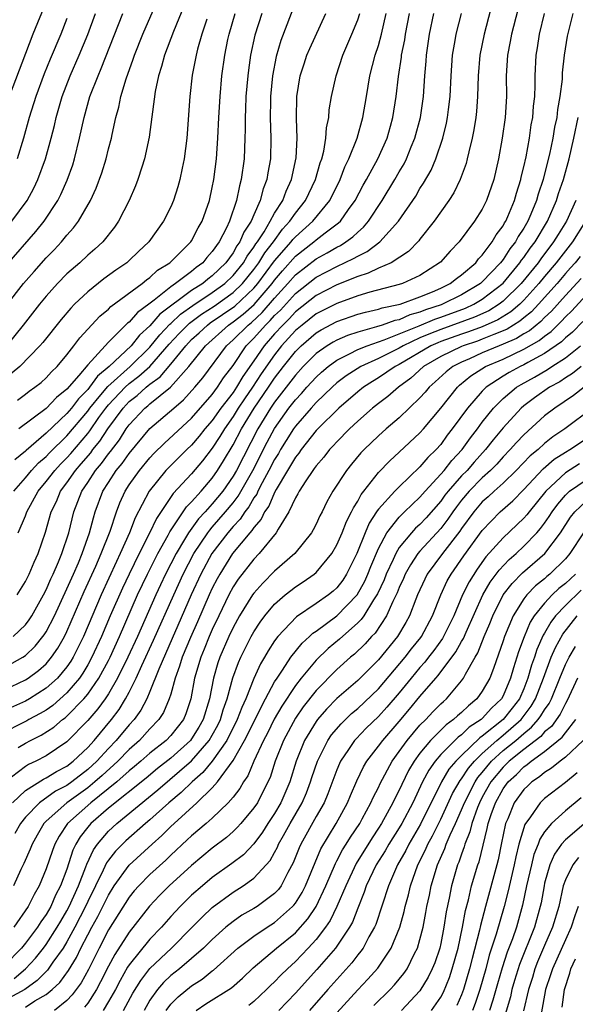
# Model space of a CAD drawing. Units: inches. Extents: x 2599874 to 2601000, y 1479000 to 1482000.
# Drawn here: x 2600722 to 2600776, y 1479844 to 1479938 of the extents above; entities that cross this region are included whole.
import ezdxf

# ---------------------------------------------------------------- set-up
doc = ezdxf.new("R2010")
doc.units = ezdxf.units.IN
doc.header["$MEASUREMENT"] = 0
doc.layers.add('LD25981479_2ft', color=230, linetype='Continuous')

msp = doc.modelspace()

# ---------------------------------------------------------------- linework, layer by layer
at = {"layer": 'LD25981479_2ft'}
for points, elevation in [([(2600739.593, 1479943), (2600737.259, 1479937.259), (2600736.398, 1479935), (2600736.111, 1479933.889), (2600735.803, 1479933), (2600735.493, 1479931.493), (2600734.922, 1479927.078), (2600734.484, 1479925), (2600734.213, 1479924.213), (2600733.836, 1479923), (2600733.601, 1479922.399), (2600732.986, 1479921), (2600731.978, 1479919), (2600731.58, 1479918.42), (2600730.458, 1479917), (2600729.698, 1479916.302), (2600729, 1479915.726), (2600728.229, 1479915), (2600727, 1479913.931), (2600726.101, 1479913), (2600725, 1479911.768), (2600724.363, 1479911), (2600722.79, 1479909), (2600721.19, 1479907)], 10508), ([(2600770.835, 1479941), (2600769.819, 1479937), (2600769.698, 1479936.302), (2600769.42, 1479935), (2600769.295, 1479933), (2600769.318, 1479931), (2600769.202, 1479929), (2600768.919, 1479927), (2600768.56, 1479925), (2600768.107, 1479923), (2600767.416, 1479921), (2600767, 1479920.171), (2600766.26, 1479919), (2600764.787, 1479917), (2600763.899, 1479916.101), (2600762.961, 1479915.039), (2600761, 1479913.782), (2600759.315, 1479913), (2600759, 1479912.9), (2600756.178, 1479912.177), (2600755, 1479911.825), (2600753, 1479911.084), (2600751, 1479910.062), (2600749.642, 1479909), (2600749, 1479908.456), (2600747.677, 1479907), (2600747, 1479906.135), (2600745.717, 1479904.283), (2600744.885, 1479903), (2600744.104, 1479901.896), (2600743.505, 1479901), (2600743, 1479900.182), (2600742.165, 1479899), (2600741.735, 1479898.265), (2600741, 1479897.137), (2600740.07, 1479895.93), (2600739, 1479894.676), (2600737.221, 1479892.779), (2600735.621, 1479890.379), (2600734.951, 1479888.951), (2600733.957, 1479887), (2600732.983, 1479885.017), (2600732.347, 1479883.653), (2600731.179, 1479881), (2600730.332, 1479879), (2600729.415, 1479877), (2600729, 1479876.262), (2600728.528, 1479875.472), (2600728.199, 1479875), (2600727, 1479873.588), (2600725.631, 1479872.368), (2600725, 1479871.924), (2600724.424, 1479871.576), (2600723.345, 1479871), (2600723.13, 1479870.87), (2600720.457, 1479869.542)], 10484), ([(2600768.209, 1479941), (2600767.179, 1479937), (2600766.758, 1479935), (2600766.589, 1479933), (2600766.543, 1479931), (2600766.437, 1479929.563), (2600766.373, 1479929), (2600766.19, 1479927.81), (2600766.018, 1479927), (2600765.687, 1479925.687), (2600765.549, 1479925), (2600765.44, 1479924.56), (2600764.876, 1479923), (2600764.262, 1479921.738), (2600763.78, 1479921), (2600762.375, 1479919), (2600761, 1479917.27), (2600760.889, 1479917.111), (2600759.908, 1479916.092), (2600758.214, 1479915), (2600757, 1479914.476), (2600756.005, 1479913.995), (2600755, 1479913.686), (2600753, 1479912.859), (2600751, 1479911.834), (2600749, 1479910.272), (2600748.396, 1479909.604), (2600747.781, 1479909), (2600747, 1479908.144), (2600745.99, 1479907), (2600745, 1479905.553), (2600743.946, 1479904.054), (2600743.335, 1479903), (2600743, 1479902.511), (2600741.834, 1479901), (2600741, 1479899.815), (2600740.285, 1479899), (2600739.719, 1479898.281), (2600739, 1479897.431), (2600738.549, 1479897), (2600736.539, 1479895), (2600734.918, 1479893), (2600733.571, 1479890.429), (2600733.017, 1479889), (2600732.132, 1479887), (2600731.761, 1479886.239), (2600730.291, 1479883), (2600728.583, 1479879), (2600727.593, 1479877), (2600727.371, 1479876.629), (2600727, 1479876.096), (2600726.082, 1479875), (2600725, 1479874.015), (2600723.399, 1479873), (2600723, 1479872.77), (2600721, 1479871.864)], 10486), ([(2600725, 1479940.134), (2600723.726, 1479937), (2600723, 1479935.154), (2600721.438, 1479931)], 10518), ([(2600749, 1479940.077), (2600747.592, 1479936.408), (2600747.136, 1479934.864), (2600746.786, 1479933), (2600746.602, 1479931), (2600746.588, 1479930.588), (2600746.572, 1479929), (2600746.636, 1479927), (2600746.592, 1479925), (2600746.346, 1479923.654), (2600746.253, 1479923), (2600745.89, 1479922.11), (2600745.612, 1479921), (2600745, 1479919.624), (2600744.742, 1479919), (2600744.052, 1479917.948), (2600743.659, 1479917), (2600743.376, 1479916.624), (2600743, 1479915.954), (2600742.308, 1479915), (2600741, 1479913.732), (2600740.573, 1479913.427), (2600740.08, 1479913), (2600739, 1479912.313), (2600735.942, 1479910.058), (2600735, 1479908.934), (2600733.981, 1479908.019), (2600733.189, 1479907), (2600731.066, 1479905), (2600729.937, 1479904.063), (2600729.183, 1479903), (2600729, 1479902.778), (2600728.104, 1479901.896), (2600727.436, 1479901), (2600727, 1479900.471), (2600725, 1479898.586), (2600723.07, 1479896.93), (2600723, 1479896.855), (2600721.99, 1479896.01)], 10500), ([(2600721, 1479876.002), (2600722.752, 1479877), (2600723, 1479877.173), (2600723.936, 1479878.064), (2600724.694, 1479879), (2600724.825, 1479879.175), (2600725, 1479879.451), (2600725.797, 1479881), (2600727, 1479883.583), (2600727.624, 1479885), (2600728.107, 1479886.107), (2600728.474, 1479887), (2600729.183, 1479889), (2600729.555, 1479890.445), (2600729.735, 1479891), (2600730.471, 1479893), (2600731, 1479893.845), (2600731.754, 1479895), (2600732.329, 1479895.672), (2600733, 1479896.618), (2600735, 1479899.02), (2600737.28, 1479901), (2600738.22, 1479901.78), (2600739.331, 1479903), (2600740.083, 1479903.917), (2600742.375, 1479907), (2600743, 1479907.558), (2600744.443, 1479909), (2600744.76, 1479909.24), (2600745.798, 1479910.202), (2600747, 1479911.587), (2600748.284, 1479913), (2600749, 1479913.819), (2600751, 1479915.362), (2600752.064, 1479915.936), (2600753, 1479916.506), (2600753.334, 1479916.666), (2600753.854, 1479917), (2600754.523, 1479917.477), (2600755, 1479917.955), (2600755.573, 1479918.427), (2600756.053, 1479919), (2600757.369, 1479921), (2600758.585, 1479923), (2600759, 1479923.743), (2600759.467, 1479924.533), (2600759.695, 1479925), (2600760.154, 1479926.154), (2600760.512, 1479927), (2600761.052, 1479929), (2600761.337, 1479931), (2600761.466, 1479933), (2600761.583, 1479934.417), (2600761.617, 1479935), (2600761.906, 1479937), (2600762.329, 1479939)], 10490), ([(2600721, 1479873.869), (2600723, 1479874.824), (2600723.271, 1479875), (2600724.268, 1479875.733), (2600725, 1479876.382), (2600725.526, 1479877), (2600726.128, 1479877.871), (2600726.764, 1479879), (2600727, 1479879.477), (2600728.671, 1479883.329), (2600729.781, 1479885.781), (2600730.313, 1479887), (2600731.149, 1479889.149), (2600731.768, 1479891), (2600732.109, 1479891.891), (2600732.61, 1479893), (2600733, 1479893.606), (2600733.98, 1479895), (2600735, 1479896.215), (2600735.384, 1479896.616), (2600736.383, 1479897.617), (2600739, 1479900.043), (2600741, 1479902.314), (2600741.516, 1479903), (2600742.093, 1479903.907), (2600743, 1479905.098), (2600744.272, 1479907), (2600745, 1479907.728), (2600746.127, 1479909), (2600746.578, 1479909.422), (2600747, 1479909.901), (2600747.555, 1479910.445), (2600749, 1479912.042), (2600751, 1479913.596), (2600753, 1479914.64), (2600754.61, 1479915.39), (2600755, 1479915.641), (2600755.923, 1479916.077), (2600757.145, 1479917), (2600758.928, 1479919), (2600760.583, 1479921.417), (2600761, 1479922.136), (2600761.353, 1479922.647), (2600762.074, 1479923.926), (2600762.516, 1479925), (2600763.188, 1479927), (2600763.556, 1479928.444), (2600763.663, 1479929), (2600763.744, 1479929.744), (2600763.909, 1479931), (2600763.998, 1479933), (2600764.135, 1479935), (2600764.385, 1479936.385), (2600764.479, 1479937), (2600764.99, 1479939)], 10488), ([(2600775.708, 1479939), (2600775.172, 1479936.828), (2600774.895, 1479935), (2600774.705, 1479933.295), (2600774.679, 1479932.68), (2600774.472, 1479931), (2600774.246, 1479929.754), (2600774.166, 1479929), (2600773.963, 1479928.038), (2600773.785, 1479927), (2600773.462, 1479925.462), (2600773, 1479923.572), (2600772.853, 1479923), (2600772.386, 1479921.614), (2600772.222, 1479921), (2600771.688, 1479919.688), (2600771.389, 1479919), (2600771, 1479918.326), (2600770.469, 1479917.531), (2600770.192, 1479917), (2600769.661, 1479916.339), (2600769, 1479915.305), (2600768.761, 1479915), (2600767, 1479913.152), (2600766.826, 1479913), (2600765, 1479911.915), (2600763.174, 1479911), (2600763.047, 1479910.953), (2600761.54, 1479910.46), (2600761, 1479910.233), (2600760.023, 1479909.977), (2600759, 1479909.514), (2600758.57, 1479909.43), (2600757.371, 1479909), (2600756.817, 1479908.817), (2600755, 1479908.321), (2600754.014, 1479907.987), (2600753, 1479907.543), (2600752.644, 1479907.356), (2600752.068, 1479907), (2600751, 1479906.249), (2600749.754, 1479905), (2600749, 1479904.169), (2600748.117, 1479903), (2600747, 1479901.583), (2600746.597, 1479901), (2600745.37, 1479899), (2600743.314, 1479895), (2600743, 1479894.449), (2600742.008, 1479893), (2600741, 1479891.765), (2600740.314, 1479891), (2600739.678, 1479890.322), (2600738.721, 1479889), (2600738.334, 1479888.334), (2600737.52, 1479887), (2600736.492, 1479885), (2600736.013, 1479883.987), (2600735.552, 1479883), (2600733.783, 1479879), (2600732.869, 1479877), (2600731.881, 1479875), (2600731, 1479873.497), (2600730.67, 1479873), (2600729.974, 1479872.026), (2600729, 1479870.9), (2600727, 1479868.849), (2600725, 1479867.51), (2600724.01, 1479867), (2600723.316, 1479866.683), (2600723, 1479866.486), (2600721, 1479864.941)], 10480), ([(2600721.148, 1479910.852), (2600722.824, 1479913), (2600723.835, 1479914.165), (2600725, 1479915.461), (2600725.759, 1479916.241), (2600726.468, 1479917), (2600727, 1479917.654), (2600727.645, 1479918.354), (2600728.113, 1479919), (2600729.263, 1479921), (2600729.821, 1479922.179), (2600730.354, 1479923.646), (2600730.768, 1479925), (2600731, 1479925.955), (2600731.282, 1479927), (2600731.348, 1479927.348), (2600731.725, 1479929), (2600732.01, 1479929.99), (2600732.203, 1479931), (2600732.695, 1479932.695), (2600733.394, 1479934.606), (2600733.514, 1479935), (2600734.306, 1479937), (2600735.301, 1479939.3)], 10510), ([(2600721.208, 1479914.792), (2600724.009, 1479917.991), (2600724.819, 1479919), (2600726.123, 1479921), (2600726.419, 1479921.581), (2600727.036, 1479922.964), (2600727.563, 1479924.437), (2600727.735, 1479925), (2600728.218, 1479927), (2600728.647, 1479929), (2600729.217, 1479931), (2600729.997, 1479933), (2600730.31, 1479933.69), (2600732.391, 1479939)], 10512), ([(2600721.68, 1479919), (2600723.163, 1479921), (2600723.814, 1479922.186), (2600724.208, 1479923), (2600724.948, 1479925), (2600725.483, 1479927), (2600725.789, 1479928.212), (2600725.957, 1479929), (2600726.541, 1479931), (2600727.311, 1479933), (2600728.19, 1479935), (2600729.008, 1479936.992), (2600729.747, 1479939)], 10514), ([(2600721.831, 1479879), (2600723, 1479880.125), (2600723.376, 1479880.624), (2600723.614, 1479881), (2600724.747, 1479883), (2600725, 1479883.485), (2600725.454, 1479884.546), (2600725.676, 1479885), (2600726.201, 1479886.2), (2600726.519, 1479887), (2600727.177, 1479889), (2600727.678, 1479891), (2600728.44, 1479893), (2600729, 1479893.834), (2600729.752, 1479895), (2600730.332, 1479895.668), (2600731, 1479896.602), (2600731.184, 1479896.816), (2600732.053, 1479897.947), (2600732.721, 1479899), (2600733, 1479899.386), (2600734.501, 1479901), (2600734.783, 1479901.217), (2600735, 1479901.418), (2600736.975, 1479903.025), (2600738.726, 1479905), (2600740.334, 1479907), (2600742.553, 1479909), (2600743, 1479909.305), (2600743.965, 1479910.035), (2600745.018, 1479910.982), (2600746.757, 1479913), (2600747, 1479913.327), (2600747.77, 1479914.23), (2600749, 1479915.617), (2600750.781, 1479917), (2600751, 1479917.194), (2600751.866, 1479917.866), (2600753.165, 1479918.835), (2600753.331, 1479919), (2600754.108, 1479920.109), (2600754.759, 1479921), (2600755.536, 1479922.464), (2600755.851, 1479923), (2600756.942, 1479925), (2600757.824, 1479927), (2600758.153, 1479928.153), (2600758.388, 1479929), (2600758.702, 1479931), (2600758.924, 1479932.923), (2600759.212, 1479934.788), (2600759.228, 1479935), (2600759.529, 1479936.471), (2600759.6, 1479937), (2600759.99, 1479939)], 10492), ([(2600721.885, 1479893), (2600723, 1479894.27), (2600723.601, 1479895), (2600724.271, 1479895.728), (2600725, 1479896.352), (2600725.313, 1479896.687), (2600727, 1479898.316), (2600729, 1479900.717), (2600729.203, 1479901), (2600730.275, 1479902.275), (2600730.926, 1479903.074), (2600733.088, 1479905), (2600735, 1479906.872), (2600735.942, 1479908.058), (2600736.924, 1479909.076), (2600737, 1479909.131), (2600737.951, 1479910.049), (2600739.125, 1479910.875), (2600741, 1479912.122), (2600742.211, 1479913), (2600743, 1479913.766), (2600744.002, 1479915), (2600744.361, 1479915.639), (2600745, 1479916.49), (2600745.192, 1479916.808), (2600745.342, 1479917), (2600745.982, 1479917.982), (2600746.582, 1479919), (2600747, 1479919.78), (2600747.777, 1479921), (2600748.101, 1479921.899), (2600748.638, 1479923), (2600749.09, 1479925.09), (2600749.174, 1479927), (2600749.104, 1479928.896), (2600749.15, 1479931), (2600749.476, 1479933), (2600749.838, 1479934.162), (2600750.118, 1479935), (2600750.377, 1479935.623), (2600751.917, 1479939)], 10498), ([(2600722.195, 1479883), (2600723, 1479884.297), (2600723.353, 1479885), (2600723.836, 1479886.164), (2600724.237, 1479887), (2600724.947, 1479889.053), (2600725.489, 1479891), (2600725.987, 1479892.013), (2600726.393, 1479893), (2600727, 1479893.795), (2600727.831, 1479895), (2600728.384, 1479895.616), (2600729.297, 1479896.702), (2600729.51, 1479897), (2600730.177, 1479897.823), (2600730.932, 1479899), (2600732.408, 1479901), (2600733, 1479901.621), (2600733.779, 1479902.221), (2600734.621, 1479903), (2600734.837, 1479903.163), (2600735, 1479903.308), (2600735.984, 1479904.016), (2600737, 1479905.234), (2600738.436, 1479907), (2600739, 1479907.592), (2600739.741, 1479908.259), (2600740.529, 1479909), (2600740.798, 1479909.202), (2600741.995, 1479910.005), (2600743.17, 1479910.83), (2600745, 1479912.548), (2600745.39, 1479913), (2600747, 1479915.173), (2600748.584, 1479917), (2600748.759, 1479917.241), (2600749, 1479917.5), (2600750.69, 1479919), (2600752.323, 1479921), (2600753.3, 1479923), (2600753.771, 1479924.229), (2600754.163, 1479925), (2600754.935, 1479927), (2600755.482, 1479929), (2600755.844, 1479931), (2600756.185, 1479933), (2600756.688, 1479935), (2600757, 1479935.921), (2600757.292, 1479937), (2600757.755, 1479939)], 10494), ([(2600722.231, 1479901.768), (2600723, 1479902.328), (2600723.377, 1479902.623), (2600723.925, 1479903), (2600724.525, 1479903.474), (2600725, 1479903.914), (2600725.505, 1479904.495), (2600726.045, 1479905), (2600727, 1479906.135), (2600727.678, 1479907), (2600728.243, 1479907.757), (2600729, 1479908.601), (2600730.162, 1479909.838), (2600731, 1479910.536), (2600731.228, 1479910.772), (2600734.235, 1479913), (2600734.652, 1479913.348), (2600735, 1479913.588), (2600735.732, 1479914.268), (2600736.895, 1479915), (2600738.937, 1479917), (2600739, 1479917.096), (2600739.637, 1479918.363), (2600740.013, 1479919), (2600740.714, 1479921), (2600741, 1479922.239), (2600741.151, 1479923), (2600741.413, 1479925), (2600741.544, 1479927), (2600741.634, 1479929), (2600741.755, 1479931), (2600741.925, 1479933), (2600742.193, 1479935), (2600742.511, 1479936.51), (2600742.619, 1479937), (2600743.2, 1479939)], 10504), ([(2600722.307, 1479868.307), (2600723, 1479868.737), (2600723.494, 1479869), (2600724.506, 1479869.493), (2600725.737, 1479870.263), (2600726.586, 1479871), (2600726.829, 1479871.171), (2600727, 1479871.322), (2600728.619, 1479873), (2600729, 1479873.457), (2600730.078, 1479875), (2600731, 1479876.701), (2600731.153, 1479877), (2600732.06, 1479879), (2600733.805, 1479883), (2600734.746, 1479885), (2600735.764, 1479887), (2600736.749, 1479888.749), (2600736.92, 1479889.08), (2600738.524, 1479891.476), (2600739, 1479891.96), (2600739.919, 1479893), (2600741, 1479894.264), (2600741.506, 1479895), (2600742.086, 1479895.914), (2600743, 1479897.464), (2600743.806, 1479899), (2600745.021, 1479901), (2600746.421, 1479903), (2600747, 1479903.867), (2600747.863, 1479905), (2600749, 1479906.453), (2600749.545, 1479907), (2600751, 1479908.236), (2600751.473, 1479908.527), (2600753, 1479909.325), (2600755, 1479910.035), (2600755.75, 1479910.25), (2600757, 1479910.533), (2600757.344, 1479910.656), (2600759.075, 1479911), (2600761, 1479911.708), (2600762.201, 1479912.2), (2600763, 1479912.564), (2600763.9, 1479913), (2600764.506, 1479913.494), (2600765, 1479913.828), (2600766.365, 1479915), (2600766.634, 1479915.366), (2600767, 1479915.73), (2600767.953, 1479917), (2600768.33, 1479917.67), (2600769, 1479918.556), (2600769.152, 1479918.848), (2600769.254, 1479919), (2600769.46, 1479919.46), (2600770.099, 1479921), (2600770.288, 1479921.712), (2600770.711, 1479923), (2600770.756, 1479923.244), (2600771, 1479924.23), (2600771.212, 1479925.212), (2600771.538, 1479927), (2600771.72, 1479928.28), (2600771.866, 1479929), (2600771.935, 1479930.065), (2600772.056, 1479931), (2600772.102, 1479932.102), (2600772.091, 1479933), (2600772.18, 1479935), (2600772.307, 1479935.693), (2600772.502, 1479937), (2600772.993, 1479939.006)], 10482), ([(2600722.318, 1479889), (2600723, 1479890.629), (2600723.135, 1479891), (2600724.23, 1479893), (2600725, 1479893.93), (2600725.821, 1479895), (2600726.391, 1479895.61), (2600727, 1479896.203), (2600727.377, 1479896.623), (2600729, 1479898.563), (2600729.196, 1479898.804), (2600730.081, 1479900.081), (2600730.739, 1479901), (2600731, 1479901.31), (2600732.609, 1479903), (2600733, 1479903.353), (2600733.939, 1479904.06), (2600735, 1479905.012), (2600736.855, 1479907.145), (2600737.819, 1479908.181), (2600738.814, 1479909.186), (2600739.961, 1479910.039), (2600741.17, 1479910.83), (2600743, 1479912.138), (2600743.909, 1479913), (2600745, 1479914.341), (2600745.488, 1479915), (2600746.058, 1479915.942), (2600746.881, 1479917), (2600747.765, 1479918.235), (2600748.476, 1479919), (2600749, 1479919.773), (2600749.989, 1479921), (2600750.946, 1479923), (2600751.393, 1479924.607), (2600751.547, 1479925), (2600751.747, 1479925.747), (2600751.947, 1479927), (2600751.998, 1479928.002), (2600752.207, 1479929), (2600752.266, 1479929.734), (2600752.488, 1479931), (2600752.928, 1479933), (2600753.57, 1479935), (2600754.44, 1479937), (2600755, 1479938.402), (2600755.194, 1479939)], 10496), ([(2600745.756, 1479939), (2600745.095, 1479936.905), (2600744.681, 1479935), (2600744.471, 1479933.529), (2600744.407, 1479933), (2600744.241, 1479931), (2600744.202, 1479929.798), (2600744.159, 1479929), (2600744.165, 1479927.835), (2600744.141, 1479927), (2600744.057, 1479925), (2600743.787, 1479923), (2600743.611, 1479922.389), (2600743.342, 1479921), (2600742.665, 1479919), (2600742.371, 1479918.371), (2600741.652, 1479917), (2600741, 1479916.067), (2600740.484, 1479915.516), (2600740.076, 1479915), (2600739.448, 1479914.552), (2600739, 1479914.164), (2600737.465, 1479913), (2600737, 1479912.685), (2600735.397, 1479911.397), (2600734.874, 1479911), (2600733.781, 1479910.219), (2600733, 1479909.285), (2600732.834, 1479909.166), (2600731, 1479907.354), (2600730.668, 1479907), (2600729, 1479905.167), (2600728.146, 1479904.147), (2600727, 1479902.831), (2600725.985, 1479902.014), (2600725, 1479900.952), (2600722.359, 1479899)], 10502), ([(2600740.463, 1479938.463), (2600739.99, 1479937), (2600739.574, 1479935.574), (2600739.43, 1479935), (2600739.073, 1479933.073), (2600738.847, 1479931), (2600738.534, 1479927), (2600738.291, 1479925), (2600738.09, 1479924.09), (2600737.877, 1479923), (2600737.687, 1479922.313), (2600737.263, 1479921), (2600737, 1479920.39), (2600736.311, 1479919), (2600734.875, 1479917), (2600733.906, 1479916.094), (2600733, 1479915.207), (2600732.771, 1479915), (2600731.723, 1479914.278), (2600730.568, 1479913.432), (2600729, 1479912.206), (2600727.739, 1479911), (2600727.372, 1479910.628), (2600726.456, 1479909.544), (2600724.674, 1479907.326), (2600724.393, 1479907), (2600722.477, 1479905), (2600721, 1479903.791)], 10506), ([(2600727, 1479938.529), (2600726.403, 1479937), (2600725.391, 1479934.609), (2600724.812, 1479933.188), (2600724, 1479931), (2600723.375, 1479929), (2600722.831, 1479927), (2600722.215, 1479925)], 10516), ([(2600721.757, 1479863), (2600723, 1479864.175), (2600724.73, 1479865.27), (2600725, 1479865.393), (2600725.987, 1479866.013), (2600727, 1479866.526), (2600727.616, 1479867), (2600729, 1479868.318), (2600729.619, 1479869), (2600731.283, 1479871), (2600732.022, 1479871.978), (2600732.649, 1479873), (2600733, 1479873.646), (2600733.678, 1479875), (2600734.226, 1479876.226), (2600735.351, 1479878.649), (2600737.28, 1479883), (2600738.199, 1479885), (2600739.232, 1479887), (2600740.563, 1479889), (2600740.747, 1479889.253), (2600741, 1479889.523), (2600742.278, 1479891), (2600743, 1479891.886), (2600743.486, 1479892.514), (2600744.89, 1479895), (2600746.284, 1479897.717), (2600747, 1479899.046), (2600748.383, 1479901), (2600749, 1479901.79), (2600749.59, 1479902.41), (2600750.102, 1479903), (2600751, 1479903.99), (2600751.526, 1479904.474), (2600752.142, 1479905), (2600753, 1479905.625), (2600754.211, 1479906.211), (2600755, 1479906.633), (2600755.9, 1479907), (2600757.559, 1479907.56), (2600760.934, 1479908.934), (2600762.433, 1479909.567), (2600763, 1479909.751), (2600765.374, 1479910.626), (2600766.187, 1479911), (2600767, 1479911.477), (2600769, 1479913.035), (2600770.625, 1479915), (2600770.771, 1479915.229), (2600771, 1479915.513), (2600771.607, 1479916.393), (2600772.075, 1479917), (2600773.275, 1479919), (2600774.145, 1479921), (2600774.343, 1479921.657), (2600774.812, 1479923), (2600775.363, 1479925), (2600775.822, 1479927), (2600776.221, 1479929)], 10478), ([(2600776.017, 1479921), (2600775.101, 1479919), (2600774.291, 1479917.709), (2600773.87, 1479917), (2600772.624, 1479915.376), (2600772.364, 1479915), (2600770.739, 1479913), (2600769, 1479911.292), (2600768.616, 1479911), (2600767.62, 1479910.38), (2600766.247, 1479909.753), (2600763, 1479908.573), (2600761.866, 1479908.134), (2600761, 1479907.752), (2600759.372, 1479907), (2600759, 1479906.776), (2600757, 1479905.783), (2600755.292, 1479905), (2600753.899, 1479904.101), (2600753, 1479903.418), (2600752.53, 1479903), (2600751, 1479901.53), (2600750.519, 1479901), (2600749, 1479899.25), (2600748.823, 1479899), (2600748.117, 1479897.883), (2600747.574, 1479897), (2600747.367, 1479896.633), (2600747, 1479896.06), (2600746.451, 1479895), (2600745.802, 1479893.801), (2600745.391, 1479893), (2600745.274, 1479892.726), (2600745, 1479892.342), (2600744.509, 1479891.491), (2600744.129, 1479891), (2600743.69, 1479890.31), (2600743, 1479889.593), (2600742.489, 1479889), (2600740.97, 1479887), (2600739.904, 1479885), (2600738.98, 1479883), (2600735.842, 1479875.842), (2600735, 1479873.719), (2600734.685, 1479873), (2600734.105, 1479871.894), (2600733.46, 1479871), (2600733, 1479870.496), (2600731.752, 1479869), (2600731, 1479868.226), (2600729.878, 1479867), (2600729, 1479866.196), (2600727.466, 1479865), (2600727, 1479864.667), (2600725.895, 1479864.105), (2600724.347, 1479863), (2600723, 1479861.606), (2600722.52, 1479861), (2600721.978, 1479860.022)], 10476), ([(2600776.937, 1479919), (2600775.674, 1479917), (2600775, 1479916.156), (2600774.112, 1479915), (2600773, 1479913.686), (2600772.443, 1479913), (2600771, 1479911.389), (2600770.603, 1479911), (2600769.739, 1479910.261), (2600768.497, 1479909.503), (2600767, 1479908.834), (2600765.664, 1479908.336), (2600765, 1479908.119), (2600763, 1479907.407), (2600762.706, 1479907.294), (2600762.042, 1479907), (2600759, 1479905.198), (2600758.61, 1479905), (2600757, 1479903.907), (2600756.431, 1479903.569), (2600755.548, 1479903), (2600755, 1479902.565), (2600753.178, 1479901), (2600751.155, 1479899), (2600751, 1479898.835), (2600749.55, 1479897), (2600749.332, 1479896.668), (2600749, 1479896.274), (2600748.541, 1479895.459), (2600748.247, 1479895), (2600747.155, 1479893.155), (2600747, 1479892.872), (2600746.438, 1479891.562), (2600746.037, 1479891), (2600745.706, 1479890.294), (2600745, 1479889.514), (2600744.8, 1479889.2), (2600744.608, 1479889), (2600742.949, 1479887), (2600741.71, 1479885), (2600741.458, 1479884.542), (2600741, 1479883.656), (2600740.697, 1479883), (2600739.584, 1479880.416), (2600738.914, 1479878.914), (2600738.103, 1479877), (2600737.852, 1479876.148), (2600737.413, 1479875), (2600737, 1479873.453), (2600736.859, 1479873), (2600736.306, 1479871.694), (2600735.853, 1479871), (2600735, 1479870.113), (2600733.986, 1479869), (2600733, 1479868.129), (2600731.903, 1479867), (2600730.383, 1479865.617), (2600729.697, 1479865), (2600729, 1479864.43), (2600727.003, 1479863), (2600725, 1479861.215), (2600724.791, 1479861), (2600724.127, 1479859.873), (2600723.641, 1479859), (2600723.468, 1479858.532), (2600722.861, 1479857.139), (2600722.576, 1479856.577), (2600721.846, 1479855)], 10474), ([(2600776.41, 1479915.59), (2600775.93, 1479915), (2600775.501, 1479914.499), (2600775, 1479913.955), (2600774.193, 1479913), (2600772.418, 1479911), (2600771.73, 1479910.27), (2600771, 1479909.692), (2600770.627, 1479909.373), (2600769.388, 1479908.612), (2600769, 1479908.445), (2600768.1, 1479908.1), (2600767, 1479907.629), (2600766.542, 1479907.458), (2600765.142, 1479907), (2600765, 1479906.94), (2600763, 1479905.97), (2600761.351, 1479905), (2600760.124, 1479903.876), (2600758.922, 1479903), (2600757.891, 1479902.109), (2600757, 1479901.441), (2600756.442, 1479901), (2600755, 1479899.733), (2600754.21, 1479899), (2600753, 1479897.765), (2600752.644, 1479897.356), (2600752.287, 1479897), (2600751.729, 1479896.271), (2600751, 1479895.448), (2600750.823, 1479895.177), (2600750.673, 1479895), (2600749.991, 1479893.991), (2600749.366, 1479893), (2600749.249, 1479892.751), (2600749, 1479892.344), (2600748.367, 1479891), (2600747.328, 1479889.328), (2600747.152, 1479889), (2600745.522, 1479887), (2600745, 1479886.462), (2600743.491, 1479884.509), (2600743, 1479883.772), (2600742.584, 1479883), (2600741.619, 1479881), (2600741, 1479879.672), (2600740.71, 1479879), (2600740.222, 1479877.778), (2600739.887, 1479877), (2600739.29, 1479875), (2600738.933, 1479873), (2600738.452, 1479871.548), (2600738.217, 1479871), (2600737, 1479869.47), (2600736.548, 1479869), (2600735, 1479867.766), (2600734.133, 1479867), (2600733.519, 1479866.48), (2600733, 1479866.069), (2600731.797, 1479865), (2600729.313, 1479863), (2600727.059, 1479861), (2600726.239, 1479859.762), (2600725.826, 1479859), (2600725.597, 1479858.403), (2600725, 1479856.631), (2600724.323, 1479855), (2600723.839, 1479854.161), (2600723.26, 1479853), (2600721.881, 1479851)], 10472), ([(2600776.509, 1479913.491), (2600775, 1479911.858), (2600773.659, 1479910.341), (2600773, 1479909.724), (2600772.648, 1479909.352), (2600771.546, 1479908.454), (2600771, 1479908.143), (2600770.297, 1479907.703), (2600769, 1479907.143), (2600768.626, 1479907), (2600767, 1479906.31), (2600765.752, 1479905.752), (2600765, 1479905.434), (2600764.146, 1479905), (2600763.504, 1479904.496), (2600762.471, 1479903.529), (2600761.879, 1479903), (2600761.483, 1479902.517), (2600761, 1479901.977), (2600759, 1479900.062), (2600757.752, 1479899), (2600757, 1479898.332), (2600755.608, 1479897), (2600755.309, 1479896.691), (2600754.396, 1479895.603), (2600753.915, 1479895), (2600752.62, 1479893), (2600752.033, 1479891.967), (2600751.568, 1479891), (2600751.37, 1479890.63), (2600751, 1479889.817), (2600750.723, 1479889.278), (2600750.556, 1479889), (2600748.953, 1479887), (2600747, 1479885.283), (2600745.853, 1479884.146), (2600745, 1479883.184), (2600744.869, 1479883), (2600743.621, 1479881), (2600743, 1479879.873), (2600742.594, 1479879), (2600741.734, 1479877), (2600741.548, 1479876.452), (2600741.113, 1479875), (2600740.72, 1479873), (2600740.118, 1479871), (2600739.714, 1479870.286), (2600739, 1479869.137), (2600738.892, 1479869), (2600737, 1479867.293), (2600735.716, 1479866.284), (2600734.625, 1479865.375), (2600731, 1479862.471), (2600729.308, 1479861), (2600729, 1479860.631), (2600728.287, 1479859.713), (2600727.874, 1479859), (2600727.584, 1479858.415), (2600727, 1479856.611), (2600726.389, 1479855), (2600725.909, 1479854.092), (2600725.438, 1479853), (2600725, 1479852.237), (2600724.477, 1479851.522), (2600724.157, 1479851), (2600723, 1479849.457), (2600722.638, 1479849), (2600721, 1479847.311)], 10470), ([(2600721.916, 1479846.083), (2600723.008, 1479846.992), (2600723.965, 1479848.035), (2600724.745, 1479849), (2600725, 1479849.336), (2600726.069, 1479851), (2600726.404, 1479851.596), (2600727, 1479852.593), (2600727.212, 1479853), (2600728.105, 1479855), (2600728.816, 1479856.816), (2600728.909, 1479857.092), (2600729.545, 1479858.455), (2600729.93, 1479859), (2600731, 1479860.259), (2600731.795, 1479861), (2600735.762, 1479864.238), (2600739, 1479867.028), (2600740.704, 1479869), (2600741, 1479869.504), (2600741.527, 1479870.472), (2600741.783, 1479871), (2600742.05, 1479871.95), (2600742.441, 1479873), (2600742.983, 1479875.017), (2600743.513, 1479876.487), (2600743.741, 1479877), (2600744.15, 1479877.85), (2600744.736, 1479879), (2600745, 1479879.468), (2600745.61, 1479880.389), (2600746.072, 1479881), (2600747, 1479882.114), (2600748.015, 1479883), (2600748.555, 1479883.445), (2600749, 1479883.788), (2600749.735, 1479884.265), (2600750.795, 1479885), (2600751, 1479885.175), (2600752.522, 1479887), (2600753, 1479887.815), (2600753.504, 1479889), (2600753.918, 1479890.082), (2600754.415, 1479891), (2600754.591, 1479891.409), (2600755, 1479892.035), (2600755.331, 1479892.669), (2600755.604, 1479893), (2600757, 1479894.802), (2600758.081, 1479895.919), (2600759, 1479896.745), (2600761, 1479898.625), (2600761.328, 1479899), (2600762.998, 1479901.002), (2600764.598, 1479903), (2600764.806, 1479903.194), (2600765.898, 1479904.102), (2600767.308, 1479905), (2600769, 1479905.725), (2600771, 1479906.661), (2600772.488, 1479907.512), (2600773, 1479907.937), (2600773.616, 1479908.384), (2600774.636, 1479909.364), (2600775, 1479909.774), (2600775.621, 1479910.379), (2600777, 1479911.879)], 10468), ([(2600776.675, 1479909.325), (2600775.673, 1479908.327), (2600775, 1479907.763), (2600774.614, 1479907.386), (2600773, 1479906.249), (2600771.39, 1479905.39), (2600771, 1479905.165), (2600770.635, 1479905), (2600769.572, 1479904.428), (2600769, 1479904.071), (2600767.364, 1479903), (2600767, 1479902.637), (2600765.563, 1479901), (2600764.111, 1479899), (2600763.623, 1479898.377), (2600763, 1479897.509), (2600762.554, 1479897), (2600761.76, 1479896.24), (2600761, 1479895.331), (2600759, 1479893.429), (2600758.584, 1479893), (2600757, 1479891.253), (2600756.886, 1479891.114), (2600756.826, 1479891), (2600756.096, 1479889.904), (2600755.709, 1479889), (2600754.923, 1479887), (2600753.934, 1479885), (2600753.56, 1479884.44), (2600753, 1479883.698), (2600752.635, 1479883.365), (2600752.182, 1479883), (2600751, 1479882.176), (2600749.104, 1479880.896), (2600747.321, 1479879), (2600747, 1479878.571), (2600746.376, 1479877.624), (2600746.024, 1479877), (2600745.635, 1479876.365), (2600745, 1479874.96), (2600744.234, 1479873), (2600743.837, 1479872.163), (2600743.406, 1479871), (2600743, 1479870.215), (2600742.604, 1479869.396), (2600742.388, 1479869), (2600741, 1479867.009), (2600740.102, 1479865.898), (2600739.045, 1479865), (2600738.014, 1479863.986), (2600736.813, 1479863), (2600735, 1479861.354), (2600734.568, 1479861), (2600732.674, 1479859.326), (2600731.674, 1479858.326), (2600731, 1479857.461), (2600730.809, 1479857.191), (2600730.495, 1479856.495), (2600729, 1479853.468), (2600728.785, 1479853), (2600727.755, 1479851), (2600727, 1479849.601), (2600726.625, 1479849), (2600725.656, 1479847.656), (2600725.119, 1479846.881), (2600724.133, 1479845.867), (2600722.934, 1479845), (2600721, 1479843.946)], 10466), ([(2600723, 1479843.323), (2600723.901, 1479843.901), (2600725, 1479844.525), (2600725.577, 1479845), (2600726.32, 1479845.68), (2600727.165, 1479846.834), (2600727.915, 1479848.085), (2600728.352, 1479849), (2600729, 1479850.265), (2600729.387, 1479851), (2600729.966, 1479852.035), (2600731, 1479854.107), (2600731.565, 1479855), (2600733, 1479856.979), (2600735.202, 1479859), (2600736.152, 1479859.848), (2600737, 1479860.702), (2600737.316, 1479861), (2600739.507, 1479863), (2600741, 1479864.44), (2600741.494, 1479865), (2600743, 1479867.053), (2600744.111, 1479869), (2600745.118, 1479871), (2600745.723, 1479872.277), (2600746.137, 1479873), (2600747, 1479874.631), (2600747.23, 1479875), (2600747.76, 1479875.76), (2600748.573, 1479877), (2600749.645, 1479878.355), (2600750.364, 1479879), (2600750.683, 1479879.317), (2600751, 1479879.527), (2600753, 1479880.992), (2600754.952, 1479883), (2600755.673, 1479884.327), (2600755.979, 1479885), (2600756.257, 1479885.743), (2600757, 1479887.486), (2600757.805, 1479889), (2600759, 1479890.51), (2600759.235, 1479890.765), (2600759.503, 1479891), (2600761, 1479892.417), (2600761.504, 1479893), (2600763, 1479894.628), (2600763.322, 1479895), (2600764.056, 1479895.944), (2600765.062, 1479897), (2600765.856, 1479898.144), (2600766.526, 1479899), (2600767, 1479899.642), (2600768.085, 1479901), (2600769, 1479901.911), (2600770.294, 1479903), (2600770.729, 1479903.271), (2600772.016, 1479903.984), (2600773.283, 1479904.717), (2600773.69, 1479905), (2600775, 1479905.855), (2600776.444, 1479907)], 10464), ([(2600776.505, 1479905), (2600775.677, 1479904.323), (2600775, 1479903.922), (2600774.457, 1479903.543), (2600773.463, 1479903), (2600772.026, 1479901.974), (2600771, 1479901.211), (2600770.753, 1479901), (2600769, 1479899.111), (2600768.046, 1479897.954), (2600767.31, 1479897), (2600766.21, 1479895.79), (2600765.527, 1479895), (2600765, 1479894.465), (2600763.711, 1479893), (2600763.4, 1479892.6), (2600763, 1479892.044), (2600761.584, 1479890.416), (2600761, 1479889.8), (2600760.574, 1479889.427), (2600760.181, 1479889), (2600759, 1479887.564), (2600758.66, 1479887), (2600758.408, 1479886.408), (2600757.75, 1479885), (2600757.54, 1479884.46), (2600756.902, 1479883.098), (2600756.533, 1479882.532), (2600755.58, 1479881), (2600755.347, 1479880.653), (2600755, 1479880.312), (2600753.248, 1479878.752), (2600752.156, 1479877.844), (2600751, 1479876.713), (2600749.569, 1479875), (2600749, 1479874.28), (2600747.697, 1479872.304), (2600746.965, 1479871.035), (2600746.299, 1479869.701), (2600745.925, 1479869), (2600745.014, 1479867.013), (2600744.422, 1479865.577), (2600744.003, 1479865), (2600743.638, 1479864.362), (2600743, 1479863.544), (2600742.535, 1479863), (2600741, 1479861.523), (2600740.411, 1479861), (2600739, 1479859.811), (2600738.59, 1479859.41), (2600737, 1479857.944), (2600736.521, 1479857.479), (2600735, 1479856.091), (2600733.922, 1479855), (2600733.49, 1479854.51), (2600733, 1479853.898), (2600731, 1479850.744), (2600730.095, 1479849), (2600729.065, 1479846.935), (2600728.357, 1479845.642), (2600727.514, 1479844.486), (2600727, 1479843.937), (2600725.814, 1479843)], 10462), ([(2600776.802, 1479903), (2600775.787, 1479902.213), (2600773.977, 1479901), (2600773, 1479900.238), (2600771, 1479898.427), (2600770.305, 1479897.695), (2600769.694, 1479897), (2600769, 1479896.29), (2600768.392, 1479895.608), (2600767.8, 1479895), (2600767, 1479894.272), (2600765.747, 1479893), (2600765, 1479892.133), (2600764.504, 1479891.496), (2600764.147, 1479891), (2600763.692, 1479890.308), (2600763, 1479889.417), (2600761, 1479887.23), (2600760.805, 1479887), (2600760.081, 1479885.919), (2600759.58, 1479885), (2600759.409, 1479884.591), (2600759, 1479883.72), (2600758.799, 1479883.201), (2600758.386, 1479882.386), (2600757.781, 1479881), (2600756.675, 1479879.325), (2600756.345, 1479879), (2600755.712, 1479878.288), (2600754.689, 1479877.311), (2600754.317, 1479877), (2600753, 1479875.824), (2600751, 1479873.801), (2600749.765, 1479872.234), (2600749, 1479871.139), (2600747.84, 1479869), (2600747.054, 1479867), (2600746.562, 1479865.437), (2600746.363, 1479865), (2600745.337, 1479863), (2600745, 1479862.488), (2600743.762, 1479861), (2600743.406, 1479860.594), (2600743, 1479860.21), (2600742.355, 1479859.645), (2600741, 1479858.614), (2600739, 1479856.963), (2600736.844, 1479855), (2600735.925, 1479854.075), (2600734.959, 1479853.04), (2600733, 1479850.542), (2600731.607, 1479848.392), (2600731, 1479847.267), (2600730.247, 1479845.753), (2600729.839, 1479845), (2600729, 1479843.708), (2600728.7, 1479843.3)], 10460), ([(2600777.603, 1479901), (2600774.942, 1479899), (2600773.778, 1479898.222), (2600773, 1479897.578), (2600772.367, 1479897), (2600771.609, 1479896.391), (2600770.267, 1479895), (2600769, 1479893.767), (2600768.148, 1479893), (2600767.557, 1479892.443), (2600767, 1479891.962), (2600766.168, 1479891), (2600765, 1479889.41), (2600764.837, 1479889.163), (2600763.156, 1479887), (2600761.701, 1479885), (2600761.467, 1479884.532), (2600760.774, 1479883), (2600760.606, 1479882.606), (2600759.991, 1479881), (2600759.638, 1479880.362), (2600758.84, 1479879), (2600757, 1479876.744), (2600755, 1479874.775), (2600753, 1479873.028), (2600751.995, 1479872.005), (2600751.129, 1479871), (2600751, 1479870.825), (2600749.88, 1479869), (2600749.068, 1479867), (2600748.465, 1479865), (2600747.602, 1479863), (2600747, 1479861.972), (2600746.355, 1479861), (2600745.832, 1479860.168), (2600745, 1479859.026), (2600744.009, 1479857.991), (2600742.869, 1479857.132), (2600741, 1479855.797), (2600740.04, 1479855), (2600739, 1479854.08), (2600737.892, 1479853), (2600737, 1479852.036), (2600736.094, 1479851), (2600735, 1479849.85), (2600733, 1479847.379), (2600732.849, 1479847.152), (2600732.125, 1479845.875), (2600731.67, 1479845), (2600731, 1479843.839), (2600730.481, 1479843)], 10458), ([(2600732.443, 1479843), (2600733.358, 1479844.642), (2600734.112, 1479845.888), (2600735, 1479847.03), (2600737.081, 1479849), (2600739.063, 1479851), (2600740.011, 1479851.989), (2600741, 1479852.907), (2600743, 1479854.393), (2600743.979, 1479855), (2600745, 1479855.715), (2600746.198, 1479857), (2600746.572, 1479857.428), (2600747, 1479858.195), (2600747.276, 1479858.723), (2600747.387, 1479859), (2600747.85, 1479859.85), (2600748.492, 1479861), (2600749.656, 1479863), (2600750.059, 1479863.941), (2600750.468, 1479865), (2600750.589, 1479865.411), (2600751.116, 1479867), (2600752.122, 1479869), (2600752.478, 1479869.522), (2600753.393, 1479870.607), (2600754.416, 1479871.584), (2600755, 1479872.077), (2600757, 1479873.968), (2600759.578, 1479877), (2600760.189, 1479877.811), (2600761.085, 1479878.915), (2600761.146, 1479879), (2600762.215, 1479881), (2600763.01, 1479883), (2600763.632, 1479884.367), (2600763.988, 1479885), (2600765.222, 1479886.778), (2600767, 1479889.225), (2600768.72, 1479891), (2600769.933, 1479892.067), (2600771, 1479893.159), (2600772.856, 1479895.144), (2600773.931, 1479896.069), (2600775, 1479896.75), (2600775.43, 1479897), (2600778.447, 1479899)], 10456), ([(2600776.373, 1479895.627), (2600775, 1479894.769), (2600773.113, 1479893), (2600771.499, 1479891), (2600771.285, 1479890.715), (2600771, 1479890.396), (2600769, 1479888.51), (2600767.34, 1479886.66), (2600766.502, 1479885.498), (2600765.721, 1479884.279), (2600765.103, 1479883), (2600764.254, 1479881), (2600763.179, 1479878.821), (2600762.34, 1479877.66), (2600761.816, 1479877), (2600761.467, 1479876.533), (2600761, 1479876.032), (2600760.141, 1479875), (2600759, 1479873.583), (2600757.814, 1479872.186), (2600757, 1479871.305), (2600755.831, 1479870.169), (2600754.839, 1479869.161), (2600754.7, 1479869), (2600754.129, 1479868.129), (2600753.359, 1479867), (2600753.24, 1479866.76), (2600753, 1479866.178), (2600752.133, 1479863.867), (2600751.762, 1479863), (2600751, 1479861.662), (2600749.526, 1479859), (2600749.363, 1479858.638), (2600748.796, 1479857.204), (2600748.279, 1479856.279), (2600747.62, 1479855), (2600747.359, 1479854.641), (2600747, 1479854.258), (2600745.307, 1479853), (2600745, 1479852.806), (2600743.849, 1479852.151), (2600743, 1479851.569), (2600742.303, 1479851), (2600741, 1479849.837), (2600740.158, 1479849), (2600739, 1479847.989), (2600737.826, 1479847), (2600737, 1479846.342), (2600736.309, 1479845.691), (2600735.729, 1479845), (2600735, 1479843.982), (2600734.425, 1479843)], 10454), ([(2600736.566, 1479843), (2600737, 1479843.583), (2600737.698, 1479844.302), (2600739, 1479845.367), (2600740.008, 1479845.992), (2600741, 1479846.799), (2600741.12, 1479846.88), (2600743.461, 1479849), (2600745, 1479850.139), (2600746.284, 1479851), (2600747, 1479851.454), (2600748.735, 1479853), (2600748.863, 1479853.137), (2600749, 1479853.325), (2600749.642, 1479854.358), (2600749.971, 1479855), (2600751.451, 1479858.55), (2600752.93, 1479861), (2600754.011, 1479863), (2600754.298, 1479863.702), (2600754.907, 1479865.094), (2600755.557, 1479866.443), (2600755.894, 1479867), (2600757, 1479868.432), (2600757.407, 1479869), (2600759, 1479870.824), (2600760.001, 1479871.999), (2600761, 1479873.214), (2600762.528, 1479875), (2600762.756, 1479875.244), (2600764.466, 1479877.534), (2600765, 1479878.525), (2600765.18, 1479878.82), (2600765.435, 1479879.435), (2600767.045, 1479883), (2600767.763, 1479884.237), (2600768.615, 1479885.385), (2600769.586, 1479886.414), (2600770.261, 1479887), (2600771, 1479887.693), (2600772.249, 1479889), (2600772.604, 1479889.396), (2600773, 1479889.926), (2600773.443, 1479890.557), (2600773.719, 1479891), (2600774.257, 1479891.743), (2600775, 1479892.619), (2600775.404, 1479893), (2600777, 1479894.086)], 10452), ([(2600739.438, 1479843), (2600740.384, 1479843.616), (2600742.837, 1479845.163), (2600743.895, 1479846.104), (2600744.92, 1479847.08), (2600747.193, 1479849), (2600749, 1479850.481), (2600750.202, 1479851.798), (2600751.007, 1479852.993), (2600751.946, 1479855), (2600752.858, 1479857.141), (2600753, 1479857.385), (2600753.547, 1479858.453), (2600753.904, 1479859), (2600754.308, 1479859.692), (2600755.196, 1479861), (2600755.447, 1479861.447), (2600756.279, 1479863), (2600756.492, 1479863.508), (2600757, 1479864.473), (2600757.163, 1479864.837), (2600758.333, 1479867), (2600759, 1479867.913), (2600759.763, 1479869), (2600761, 1479870.449), (2600761.553, 1479871), (2600762.25, 1479871.75), (2600763, 1479872.509), (2600763.249, 1479872.751), (2600763.543, 1479873), (2600765, 1479874.734), (2600765.197, 1479875), (2600765.386, 1479875.386), (2600766.306, 1479877), (2600766.568, 1479877.432), (2600767.184, 1479879), (2600767.731, 1479880.269), (2600768.011, 1479881), (2600769.022, 1479883), (2600769.881, 1479884.119), (2600770.88, 1479885.12), (2600773.022, 1479887), (2600774.514, 1479889), (2600775.505, 1479890.495), (2600775.903, 1479891), (2600777, 1479892.041)], 10450), ([(2600776.73, 1479889), (2600775.43, 1479887), (2600775, 1479886.494), (2600773.514, 1479885), (2600773.228, 1479884.772), (2600773, 1479884.557), (2600772.133, 1479883.867), (2600771.28, 1479883), (2600771, 1479882.643), (2600769.958, 1479881), (2600769.134, 1479879), (2600769, 1479878.572), (2600768.088, 1479875.912), (2600767.709, 1479875), (2600767, 1479873.738), (2600766.47, 1479873), (2600765.659, 1479872.341), (2600765, 1479871.691), (2600764.626, 1479871.374), (2600764.242, 1479871), (2600763.519, 1479870.481), (2600763, 1479869.976), (2600762.021, 1479869), (2600761, 1479867.773), (2600760.437, 1479867), (2600759.904, 1479866.096), (2600759.245, 1479864.755), (2600759, 1479864.211), (2600758.582, 1479863.418), (2600758.394, 1479863), (2600757.296, 1479861), (2600757, 1479860.532), (2600756.382, 1479859.618), (2600754.843, 1479857.158), (2600753.846, 1479855), (2600753.007, 1479852.993), (2600752.353, 1479851.647), (2600751.904, 1479851), (2600751, 1479849.814), (2600750.246, 1479849), (2600749, 1479847.696), (2600748.232, 1479847), (2600747.603, 1479846.397), (2600747, 1479845.754), (2600746.607, 1479845.393), (2600746.227, 1479845), (2600745, 1479843.861), (2600744.528, 1479843.472)], 10448), ([(2600775.961, 1479885), (2600775, 1479884.11), (2600774.381, 1479883.619), (2600773.725, 1479883), (2600773, 1479882.227), (2600771.997, 1479881), (2600771.608, 1479880.392), (2600771.015, 1479878.985), (2600770.488, 1479877.512), (2600770.004, 1479875.996), (2600769.73, 1479875), (2600769, 1479873.297), (2600768.834, 1479873), (2600767.897, 1479872.103), (2600767, 1479871.108), (2600766.88, 1479871), (2600765.742, 1479870.258), (2600765, 1479869.538), (2600764.687, 1479869.313), (2600764.365, 1479869), (2600763, 1479867.633), (2600762.46, 1479867), (2600761.859, 1479866.141), (2600761.252, 1479865), (2600760.307, 1479863), (2600759.256, 1479861), (2600759, 1479860.566), (2600758.008, 1479859), (2600757.644, 1479858.356), (2600756.785, 1479857), (2600755.831, 1479855), (2600755.63, 1479854.37), (2600755, 1479852.829), (2600754.492, 1479851.508), (2600754.205, 1479851), (2600752.871, 1479849), (2600751.078, 1479846.922), (2600749, 1479844.662), (2600747.401, 1479843)], 10446), ([(2600776.522, 1479883.478), (2600775, 1479882.001), (2600774.053, 1479881), (2600773.601, 1479880.399), (2600773, 1479879.326), (2600772.873, 1479879.127), (2600772.246, 1479877.754), (2600772.015, 1479877), (2600771.743, 1479876.257), (2600771.399, 1479875), (2600771, 1479873.968), (2600770.575, 1479873), (2600769.89, 1479872.11), (2600768.998, 1479871), (2600767, 1479869.393), (2600766.762, 1479869.238), (2600765, 1479867.544), (2600764.457, 1479867), (2600763.788, 1479866.212), (2600763.072, 1479865), (2600761.055, 1479860.945), (2600759.922, 1479859), (2600759.621, 1479858.379), (2600758.841, 1479857), (2600757.962, 1479855), (2600756.734, 1479851.266), (2600756.613, 1479851), (2600756.088, 1479850.088), (2600755.518, 1479849), (2600755.307, 1479848.693), (2600755, 1479848.331), (2600754.434, 1479847.566), (2600752.114, 1479845), (2600750.366, 1479843)], 10444), ([(2600753, 1479842.777), (2600755, 1479844.983), (2600755.989, 1479846.011), (2600756.937, 1479847.063), (2600758.237, 1479849), (2600759.051, 1479851), (2600759.466, 1479852.534), (2600759.561, 1479853), (2600759.88, 1479854.12), (2600760.081, 1479855), (2600760.799, 1479857), (2600761.531, 1479858.47), (2600761.75, 1479859), (2600762.199, 1479859.801), (2600763, 1479861.405), (2600764.127, 1479863.873), (2600764.864, 1479865.137), (2600765, 1479865.298), (2600765.663, 1479866.337), (2600766.233, 1479867), (2600767, 1479867.742), (2600768.395, 1479869), (2600769, 1479869.499), (2600770.73, 1479871), (2600771.707, 1479872.293), (2600772.123, 1479873), (2600772.898, 1479875), (2600773.644, 1479877), (2600774.048, 1479877.952), (2600774.765, 1479879.235), (2600776.127, 1479881)], 10442), ([(2600756.54, 1479843.46), (2600758.128, 1479845), (2600758.55, 1479845.45), (2600759.452, 1479846.548), (2600759.752, 1479847), (2600760.479, 1479848.479), (2600760.756, 1479849), (2600761, 1479849.814), (2600761.297, 1479851), (2600761.574, 1479852.427), (2600761.666, 1479853), (2600761.907, 1479854.093), (2600762.084, 1479855), (2600762.692, 1479857), (2600763.401, 1479858.599), (2600763.534, 1479859), (2600763.907, 1479859.907), (2600764.418, 1479861), (2600765, 1479862.304), (2600765.279, 1479863), (2600766.305, 1479865), (2600766.576, 1479865.424), (2600767, 1479865.918), (2600767.885, 1479867), (2600769, 1479868.017), (2600770.217, 1479869), (2600771, 1479869.675), (2600771.744, 1479870.256), (2600772.387, 1479871), (2600772.649, 1479871.351), (2600773, 1479871.948), (2600773.434, 1479872.566), (2600773.649, 1479873), (2600774.451, 1479875), (2600775, 1479876.315), (2600775.354, 1479877), (2600775.968, 1479878.032)], 10440), ([(2600776.168, 1479875), (2600775.169, 1479872.831), (2600775, 1479872.56), (2600774.484, 1479871.516), (2600773.653, 1479870.347), (2600773, 1479869.807), (2600772.626, 1479869.374), (2600771, 1479868.116), (2600769.601, 1479867), (2600769.302, 1479866.698), (2600769, 1479866.423), (2600767.825, 1479865), (2600767, 1479863.529), (2600766.722, 1479863), (2600766.536, 1479862.536), (2600765.991, 1479861), (2600765.806, 1479860.193), (2600765.317, 1479859), (2600765.254, 1479858.745), (2600765, 1479858.049), (2600764.738, 1479857.262), (2600764.62, 1479857), (2600764.031, 1479855), (2600763.797, 1479853.797), (2600763.52, 1479852.48), (2600763.305, 1479851), (2600763, 1479849.438), (2600762.9, 1479849), (2600762.413, 1479847.586), (2600762.174, 1479847), (2600761.794, 1479846.206), (2600761, 1479844.893), (2600759.222, 1479843)], 10438), ([(2600762.119, 1479843), (2600763, 1479844.275), (2600763.249, 1479844.751), (2600763.832, 1479846.168), (2600764.112, 1479847), (2600764.667, 1479849), (2600765.097, 1479851), (2600765.378, 1479852.622), (2600765.657, 1479853.657), (2600765.967, 1479855), (2600766.569, 1479857), (2600766.684, 1479857.315), (2600767.482, 1479860.518), (2600767.573, 1479861), (2600767.851, 1479861.851), (2600768.262, 1479863), (2600769, 1479864.331), (2600769.488, 1479865), (2600770.28, 1479865.72), (2600771, 1479866.448), (2600771.332, 1479866.668), (2600771.721, 1479867), (2600773, 1479867.929), (2600774.693, 1479869.307), (2600775, 1479869.735), (2600776.008, 1479871)], 10436), ([(2600776.701, 1479869), (2600775, 1479867.383), (2600774.5, 1479867), (2600773.677, 1479866.323), (2600773, 1479865.899), (2600772.516, 1479865.484), (2600771.783, 1479865), (2600771.373, 1479864.626), (2600771, 1479864.259), (2600770.082, 1479863), (2600769.443, 1479861.443), (2600769.241, 1479861), (2600769, 1479859.889), (2600768.859, 1479859.14), (2600768.513, 1479857.487), (2600768.393, 1479857), (2600767.303, 1479853), (2600766.824, 1479851.177), (2600766.738, 1479850.738), (2600766.015, 1479847.984), (2600765.778, 1479847), (2600765.192, 1479845), (2600765, 1479844.499), (2600764.535, 1479843.465)], 10434), ([(2600776.142, 1479865.858), (2600775, 1479864.945), (2600773, 1479863.399), (2600772.579, 1479863), (2600771.641, 1479861.641), (2600771.099, 1479860.901), (2600770.527, 1479859), (2600770.222, 1479857.778), (2600770.072, 1479857), (2600769.777, 1479855.777), (2600769.503, 1479854.497), (2600769.108, 1479853), (2600768.346, 1479850.346), (2600767.676, 1479848.324), (2600767.332, 1479847), (2600766.776, 1479845), (2600766.325, 1479843.675), (2600766.055, 1479843)], 10432), ([(2600776.521, 1479863.479), (2600775, 1479862.22), (2600773.664, 1479861), (2600773, 1479860.199), (2600772.528, 1479859.472), (2600772.372, 1479859), (2600771.976, 1479858.024), (2600771.722, 1479857), (2600771.271, 1479855), (2600770.886, 1479853.114), (2600770.289, 1479851), (2600769.897, 1479849.897), (2600769.393, 1479848.607), (2600768.904, 1479847.097), (2600768.457, 1479845.543), (2600768.027, 1479843.974), (2600767.69, 1479843)], 10430), ([(2600777, 1479861.122), (2600775, 1479859.425), (2600774.634, 1479859), (2600773.957, 1479858.043), (2600773.498, 1479857), (2600773, 1479855.253), (2600772.941, 1479855), (2600772.655, 1479853.345), (2600772.582, 1479853), (2600772.029, 1479851), (2600770.591, 1479847.409), (2600770.113, 1479845.887), (2600769.854, 1479845), (2600769.7, 1479844.3), (2600768.733, 1479841)], 10428), ([(2600776.264, 1479857.736), (2600775.705, 1479857), (2600775, 1479855.567), (2600774.801, 1479855), (2600774.365, 1479853), (2600773.775, 1479851), (2600773, 1479849.243), (2600772.329, 1479847.67), (2600772.068, 1479847), (2600771.821, 1479846.179), (2600771.439, 1479845), (2600770.963, 1479842.963)], 10426), ([(2600776.234, 1479853), (2600775.896, 1479852.104), (2600775.558, 1479851), (2600775, 1479849.805), (2600773.746, 1479847), (2600773.58, 1479846.42), (2600773.099, 1479845), (2600772.668, 1479842.668)], 10424), ([(2600774.685, 1479843.315), (2600774.926, 1479845), (2600775.426, 1479846.574), (2600775.535, 1479847), (2600775.959, 1479847.959)], 10422)]:
    msp.add_lwpolyline(points, dxfattribs=dict(at, elevation=elevation))

doc.saveas('drawing.dxf')
